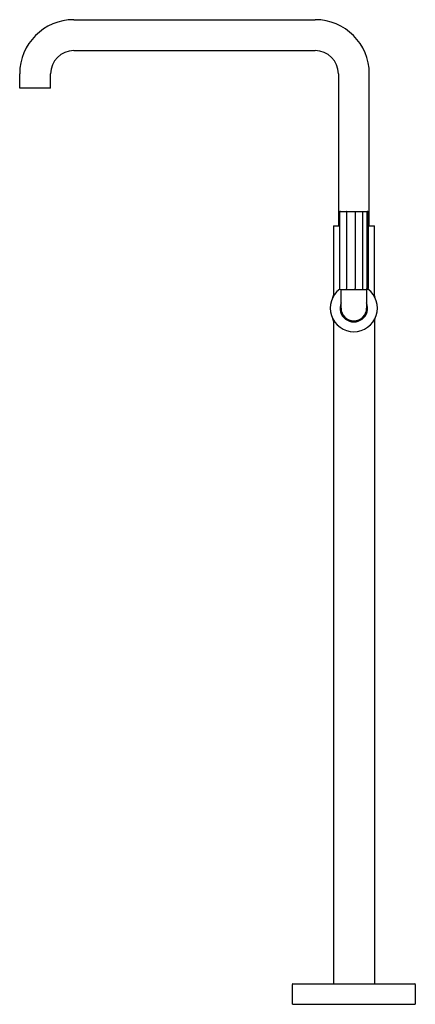
# Model space of a CAD drawing. Extents: x 4285.1 to 4300.3, y 590.5 to 628.4.
import ezdxf

# ---------------------------------------------------------------- set-up
doc = ezdxf.new("R2010")
doc.units = 0
doc.header["$LTSCALE"] = 0.64311
doc.layers.get('0').update_dxf_attribs({"color": 255, "linetype": 'CONTINUOUS'})
doc.layers.get('DEFPOINTS').update_dxf_attribs({"linetype": 'CONTINUOUS'})
doc.styles.get("Standard").update_dxf_attribs({"font": 'txt', "width": 0.8})

msp = doc.modelspace()

# ---------------------------------------------------------------- linework, layer by layer
for p, q in [((4287.184, 628.36), (4296.465, 628.36)), ((4287.184, 627.173), (4296.465, 627.173)), ((4285.106, 625.722), (4285.106, 626.282)), ((4286.293, 625.722), (4286.293, 626.282)), ((4297.356, 626.282), (4297.356, 620.439)), ((4298.543, 620.439), (4298.543, 626.282)), ((4286.293, 625.722), (4285.106, 625.722)), ((4286.293, 625.722), (4285.106, 625.722)), ((4297.404, 620.955), (4297.404, 618.018)), ((4297.437, 620.989), (4298.461, 620.989)), ((4297.661, 620.962), (4297.661, 618.018)), ((4297.999, 620.961), (4297.999, 618.018)), ((4298.278, 620.989), (4298.278, 617.984)), ((4298.452, 620.955), (4298.452, 618.018)), ((4298.495, 620.955), (4298.495, 618.018)), ((4297.162, 620.439), (4297.404, 620.439)), ((4297.162, 620.439), (4297.162, 617.766)), ((4298.495, 620.439), (4298.737, 620.439)), ((4298.737, 617.766), (4298.737, 620.439)), ((4297.437, 617.984), (4298.461, 617.984)), ((4297.458, 617.269), (4297.458, 617.964)), ((4298.44, 617.964), (4298.44, 617.269)), ((4297.162, 616.773), (4297.162, 591.285)), ((4298.737, 616.773), (4298.737, 591.285)), ((4295.587, 590.508), (4295.587, 591.265)), ((4295.607, 591.285), (4300.291, 591.285)), ((4300.311, 591.265), (4300.311, 590.508)), ((4295.597, 590.498), (4300.302, 590.498))]:
    msp.add_line(p, q)
for centre, radius, start, end in [((4287.184, 626.282), 2.078, 90, 180), ((4296.465, 626.282), 2.078, 0, 90), ((4287.184, 626.282), 0.891, 90, 180), ((4296.465, 626.282), 0.89, 0, 90), ((4297.437, 620.955), 0.0335, 90, 180), ((4297.698, 620.953), 0.0376, 108.3851, 165.9432), ((4297.954, 620.957), 0.0452, 5.33, 44.6435), ((4298.417, 620.957), 0.0347, 357.9991, 68.2563), ((4298.461, 620.955), 0.0335, 360, 90), ((4297.949, 617.269), 0.906, 126.4875, 53.5116), ((4297.437, 618.018), 0.0335, 180, 270), ((4297.478, 617.965), 0.02, 96.7406, 180.4341), ((4297.697, 618.018), 0.0364, 180.5619, 248.5336), ((4297.962, 618.015), 0.0371, 305.5221, 320.2801), ((4297.965, 618.01), 0.0319, 323.3964, 342.0916), ((4297.941, 618.018), 0.058, 342.0299, 359.867), ((4298.42, 617.964), 0.0203, 0.5745, 84.4703), ((4298.419, 618.015), 0.033, 290.3219, 326.1058), ((4298.417, 618.017), 0.0357, 326.3809, 1.9045), ((4298.461, 618.018), 0.0335, 270, 0), ((4296.965, 617.766), 0.197, 333.2345, 360), ((4298.947, 617.767), 0.211, 180.4097, 202.0925), ((4297.949, 617.269), 0.531, 157.6187, 22.3813), ((4297.949, 617.269), 0.491, 180, 360), ((4296.945, 616.77), 0.217, 0.8388, 22.1269), ((4298.936, 616.773), 0.199, 153.3713, 179.8632), ((4295.607, 591.265), 0.02, 90, 180), ((4300.291, 591.265), 0.02, 360, 90), ((4295.597, 590.508), 0.01, 179.9963, 270.009), ((4300.301, 590.508), 0.01, 270.7761, 0)]:
    msp.add_arc(centre, radius, start, end)

# ---------------------------------------------------------------- texts
at = {"layer": 'DEFPOINTS'}
for tag, p, s in [('MODELNUMBER', (4297.95, 590.502), 'P32420-PNK'), ('TRADENAME', (4297.95, 590.5), 'ONE'), ('PRODUCT', (4297.95, 590.499), 'BATH FAUCET ')]:
    msp.add_attdef(tag, p, s, height=0.001, dxfattribs=at)

doc.saveas('drawing.dxf')
